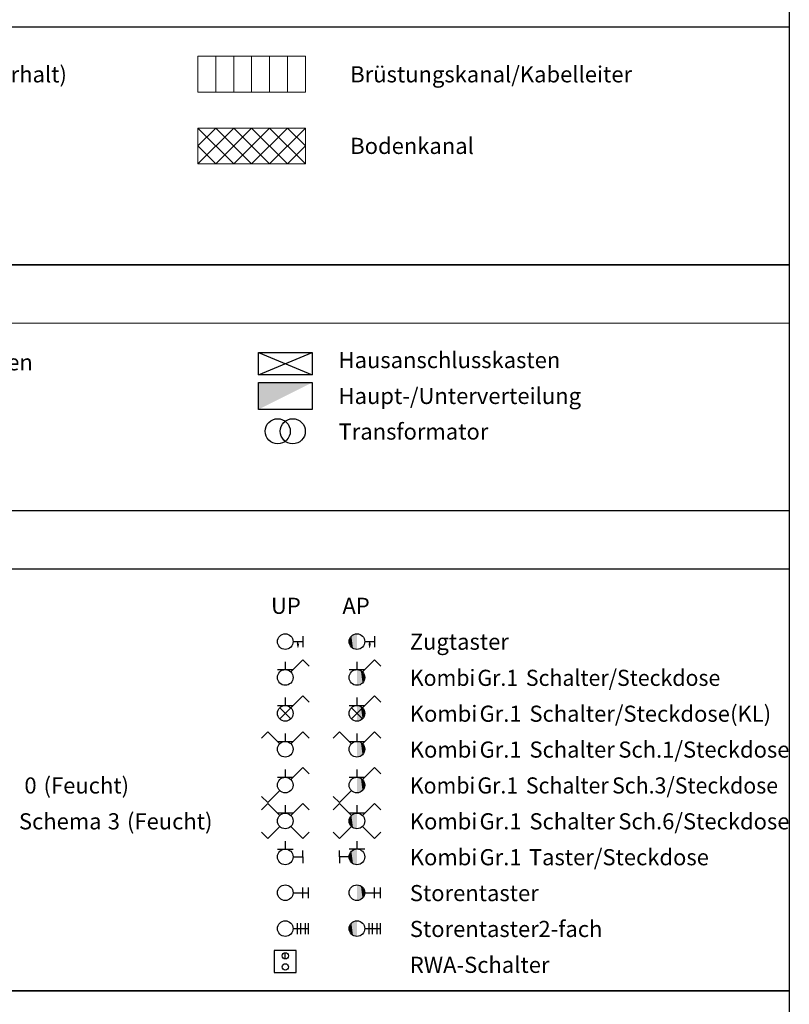
# Model space of a CAD drawing. Extents: x -1717 to 732, y -71 to 1482.
# Drawn here: x 645 to 731, y 892 to 1002 of the extents above; entities that cross this region are included whole.
import ezdxf

# ---------------------------------------------------------------- set-up
doc = ezdxf.new("R2010")
doc.units = 0
doc.layers.get('0').update_dxf_attribs({"lineweight": 25})
doc.layers.add('E_LEG_Allgemein', color=7, linetype='Continuous', lineweight=25)
doc.styles.get("Standard").update_dxf_attribs({"font": 'arial.ttf'})

# ---------------------------------------------------------------- blocks, each defined once
blk = doc.blocks.new('Blockreferenz-A0OJYR4AAL', base_point=(541.36, 974.58))
at = {"color": 0, "linetype": 'ByBlock', "lineweight": -2, "ltscale": 0.0625}
for p, q in [((731.36, 1007.61), (731.36, 982.58)), ((541.36, 1001.11), (731.36, 1001.11)), ((731.36, 1001.11), (731.36, 974.58)), ((731.36, 974.58), (541.36, 974.58))]:
    blk.add_line(p, q, dxfattribs=at)
at = {"color": 0, "linetype": 'ByBlock', "lineweight": 18, "ltscale": 0.045}
blk.add_line((731.36, 1001.11), (541.36, 1001.11), dxfattribs=at)
at = {"color": 40, "linetype": 'ByBlock', "lineweight": 18, "ltscale": 0.045, "true_color": 0xffbf00}
for p, q in [((665.36, 993.84), (665.36, 997.84)), ((665.36, 993.84), (665.36, 997.84)), ((665.36, 997.84), (677.36, 997.84)), ((667.36, 993.84), (667.36, 997.84)), ((669.36, 993.84), (669.36, 997.84)), ((671.36, 993.84), (671.36, 997.84)), ((673.36, 993.84), (673.36, 997.84)), ((675.36, 993.84), (675.36, 997.84)), ((677.36, 993.84), (677.36, 997.84)), ((677.36, 997.84), (677.36, 993.84)), ((677.36, 993.84), (665.36, 993.84)), ((665.36, 985.84), (669.36, 989.84)), ((667.36, 989.84), (665.36, 987.84)), ((665.36, 989.84), (665.36, 989.84)), ((665.36, 989.84), (669.36, 985.84)), ((665.36, 985.84), (665.36, 989.84)), ((665.36, 989.84), (677.36, 989.84)), ((667.36, 985.84), (671.36, 989.84)), ((667.36, 989.84), (671.36, 985.84)), ((669.36, 985.84), (673.36, 989.84)), ((669.36, 989.84), (673.36, 985.84)), ((671.36, 985.84), (675.36, 989.84)), ((671.36, 989.84), (675.36, 985.84)), ((673.36, 985.84), (677.36, 989.84)), ((673.36, 989.84), (677.36, 985.84)), ((675.36, 989.84), (677.36, 987.84)), ((677.36, 989.84), (677.36, 985.84)), ((667.36, 985.84), (665.36, 987.84)), ((675.36, 985.84), (677.36, 987.84)), ((665.36, 985.84), (665.36, 985.84)), ((677.36, 985.84), (665.36, 985.84))]:
    blk.add_line(p, q, dxfattribs=at)
at = {"color": 0, "linetype": 'ByBlock', "lineweight": -2, "ltscale": 0.0625, "char_height": 1.8, "attachment_point": 1}
for s, insert in [('{\\fArial;(Funktionserhalt)}', (630.84, 996.73)), ('{\\fArial;Brüstungskanal/Kabelleiter}', (682.36, 996.73)), ('{\\fArial;Bodenkanal}', (682.36, 988.75))]:
    blk.add_mtext(s, dxfattribs=dict(at, insert=insert))
blk = doc.blocks.new('Blockreferenz-A0OJYR6YAL', base_point=(541.36, 947.2))
at = {"color": 0, "linetype": 'ByBlock', "lineweight": -2, "ltscale": 0.0625}
for p, q in [((541.36, 974.58), (731.36, 974.58)), ((731.36, 974.58), (731.36, 947.2))]:
    blk.add_line(p, q, dxfattribs=at)
at = {"color": 0, "linetype": 'ByBlock', "lineweight": 18, "ltscale": 0.045}
for p, q in [((731.36, 968.08), (541.36, 968.08)), ((731.36, 947.2), (541.36, 947.2))]:
    blk.add_line(p, q, dxfattribs=at)
at = {"color": 1, "linetype": 'ByBlock', "lineweight": -2, "ltscale": 0.25, "true_color": 0xff0000}
for p, q in [((672.11, 962.32), (672.11, 964.82)), ((672.11, 964.82), (678.11, 964.82)), ((672.11, 962.32), (678.11, 964.82)), ((672.11, 964.82), (678.11, 962.32)), ((678.11, 964.82), (678.11, 962.32)), ((678.11, 962.32), (672.11, 962.32)), ((672.11, 958.46), (672.11, 961.46)), ((672.11, 961.46), (678.11, 961.46)), ((678.11, 961.46), (678.11, 958.46)), ((678.11, 958.46), (672.11, 958.46))]:
    blk.add_line(p, q, dxfattribs=at)
for centre in [(674.27, 956.03), (675.95, 956.03)]:
    blk.add_circle(centre, 1.4, dxfattribs=at)
at = {"color": 1, "linetype": 'ByBlock', "lineweight": 0, "ltscale": 0.25, "true_color": 0xff0000}
blk.add_solid([(672.11, 958.46), (672.11, 961.46), (678.11, 961.46)], dxfattribs=at)
at = {"color": 0, "linetype": 'ByBlock', "lineweight": -2, "ltscale": 0.0625, "char_height": 1.8, "attachment_point": 1}
for s, insert in [('{\\fArial;Hausanschlusskasten}', (681.06, 964.87)), ('{\\fArial;Hohlraumboden}', (627.99, 964.62)), ('{\\fArial;Haupt-/Unterverteilung}', (681.06, 960.87)), ('{\\fArial;Transformator}', (681.06, 956.9))]:
    blk.add_mtext(s, dxfattribs=dict(at, insert=insert))
blk = doc.blocks.new('Blockreferenz-A0OJYRAUAL', base_point=(541.36, 893.63))
at = {"color": 0, "linetype": 'ByBlock', "lineweight": -2, "ltscale": 0.0625}
for p, q in [((541.36, 947.2), (731.36, 947.2)), ((731.36, 947.2), (731.36, 919.81)), ((541.36, 940.7), (731.36, 940.7)), ((731.36, 940.7), (731.36, 893.63)), ((731.36, 893.63), (541.36, 893.63))]:
    blk.add_line(p, q, dxfattribs=at)
at = {"color": 0, "linetype": 'ByBlock', "lineweight": 18, "ltscale": 0.045}
blk.add_line((731.36, 940.7), (541.36, 940.7), dxfattribs=at)
at = {"color": 140, "linetype": 'ByBlock', "lineweight": -2, "ltscale": 0.25, "true_color": 0x00ccff}
for p, q in [((677.07, 933.18), (677.07, 931.97)), ((685.07, 933.18), (685.07, 931.97)), ((675.99, 932.58), (677.07, 932.58)), ((676.53, 932.16), (676.53, 932.58)), ((683.99, 932.58), (685.07, 932.58)), ((684.53, 932.16), (684.53, 932.58)), ((675.11, 930.33), (675.11, 929.45)), ((675.73, 929.19), (677.06, 930.53)), ((677.06, 930.53), (677.76, 929.83)), ((683.11, 930.33), (683.11, 929.45)), ((683.73, 929.19), (685.06, 930.53)), ((685.06, 930.53), (685.76, 929.83)), ((674.24, 929.45), (675.99, 929.45)), ((682.24, 929.45), (683.99, 929.45)), ((675.11, 926.33), (675.11, 925.45)), ((675.73, 925.19), (677.06, 926.53)), ((677.06, 926.53), (677.76, 925.83)), ((683.11, 926.33), (683.11, 925.45)), ((683.73, 925.19), (685.06, 926.53)), ((685.06, 926.53), (685.76, 925.83)), ((674.24, 925.45), (675.99, 925.45)), ((674.49, 923.96), (675.73, 925.19)), ((674.49, 925.19), (675.73, 923.96)), ((682.24, 925.45), (683.99, 925.45)), ((682.49, 923.96), (683.73, 925.19)), ((682.49, 925.19), (683.73, 923.96)), ((673.16, 922.53), (672.46, 921.83)), ((674.49, 921.19), (673.16, 922.53)), ((675.11, 922.33), (675.11, 921.45)), ((675.73, 921.19), (677.06, 922.53)), ((677.06, 922.53), (677.76, 921.83)), ((681.16, 922.53), (680.46, 921.83)), ((682.49, 921.19), (681.16, 922.53)), ((683.11, 922.33), (683.11, 921.45)), ((683.73, 921.19), (685.06, 922.53)), ((685.06, 922.53), (685.76, 921.83)), ((674.24, 921.45), (675.99, 921.45)), ((682.24, 921.45), (683.99, 921.45)), ((675.11, 918.33), (675.11, 917.45)), ((675.73, 917.19), (677.06, 918.53)), ((677.06, 918.53), (677.76, 917.83)), ((683.11, 918.33), (683.11, 917.45)), ((683.73, 917.19), (685.06, 918.53)), ((685.06, 918.53), (685.76, 917.83)), ((674.24, 917.45), (675.99, 917.45)), ((682.24, 917.45), (683.99, 917.45)), ((674.49, 915.96), (673.16, 914.63)), ((682.49, 915.96), (681.16, 914.63)), ((673.16, 914.63), (672.46, 915.32)), ((673.16, 914.53), (672.46, 913.83)), ((674.49, 913.19), (673.16, 914.53)), ((675.73, 913.19), (677.06, 914.53)), ((677.06, 914.53), (677.76, 913.83)), ((681.16, 914.63), (680.46, 915.32)), ((681.16, 914.53), (680.46, 913.83)), ((682.49, 913.19), (681.16, 914.53)), ((683.73, 913.19), (685.06, 914.53)), ((685.06, 914.53), (685.76, 913.83)), ((675.99, 913.45), (674.24, 913.45)), ((675.11, 914.33), (675.11, 913.45)), ((683.99, 913.45), (682.24, 913.45)), ((683.11, 914.33), (683.11, 913.45)), ((673.16, 910.63), (672.46, 911.32)), ((674.49, 911.96), (673.16, 910.63)), ((675.73, 911.96), (677.06, 910.63)), ((677.06, 910.63), (677.76, 911.32)), ((681.16, 910.63), (680.46, 911.32)), ((682.49, 911.96), (681.16, 910.63)), ((683.73, 911.96), (685.06, 910.63)), ((685.06, 910.63), (685.76, 911.32)), ((675.11, 910.33), (675.11, 909.45)), ((683.11, 910.33), (683.11, 909.45)), ((674.24, 909.45), (675.99, 909.45)), ((677.06, 908.58), (677.06, 909.27)), ((681.16, 908.58), (681.16, 909.27)), ((683.99, 909.45), (682.24, 909.45)), ((675.99, 908.58), (677.06, 908.58)), ((677.06, 908.58), (677.06, 907.88)), ((682.24, 908.58), (681.16, 908.58)), ((681.16, 908.58), (681.16, 907.88))]:
    blk.add_line(p, q, dxfattribs=at)
at = {"color": 1, "linetype": 'ByBlock', "lineweight": -2, "ltscale": 0.25, "true_color": 0xff0000}
for p, q in [((677.07, 903.97), (677.07, 905.18)), ((677.72, 903.97), (677.72, 905.18)), ((685.07, 903.97), (685.07, 905.18)), ((685.72, 903.97), (685.72, 905.18)), ((675.99, 904.58), (677.72, 904.58)), ((683.99, 904.58), (685.72, 904.58)), ((675.99, 900.58), (677.72, 900.58)), ((676.49, 899.97), (676.49, 901.18)), ((676.84, 899.97), (676.84, 901.18)), ((677.37, 899.97), (677.37, 901.18)), ((677.72, 899.97), (677.72, 901.18)), ((683.99, 900.58), (685.72, 900.58)), ((684.49, 899.97), (684.49, 901.18)), ((684.84, 899.97), (684.84, 901.18)), ((685.37, 899.97), (685.37, 901.18)), ((685.72, 899.97), (685.72, 901.18)), ((676.34, 898.15), (673.89, 898.15)), ((673.89, 898.15), (673.89, 895.7)), ((676.34, 895.7), (676.34, 898.15)), ((675.11, 897.23), (675.11, 897.84)), ((673.89, 895.7), (676.34, 895.7))]:
    blk.add_line(p, q, dxfattribs=at)
at = {"color": 140, "linetype": 'ByBlock', "lineweight": -2, "ltscale": 0.25, "true_color": 0x00ccff}
for centre in [(675.11, 932.58), (683.11, 932.58), (675.11, 928.58), (683.11, 928.58), (675.11, 924.58), (683.11, 924.58), (675.11, 920.58), (683.11, 920.58), (675.11, 916.58), (683.11, 916.58), (675.11, 912.58), (683.11, 912.58), (675.11, 908.58), (683.11, 908.58)]:
    blk.add_circle(centre, 0.875, dxfattribs=at)
at = {"color": 1, "linetype": 'ByBlock', "lineweight": -2, "ltscale": 0.25, "true_color": 0xff0000}
for centre, radius in [((675.11, 904.58), 0.875), ((683.11, 904.58), 0.875), ((675.11, 900.58), 0.875), ((683.11, 900.58), 0.875), ((675.11, 897.54), 0.35), ((675.11, 896.31), 0.35)]:
    blk.add_circle(centre, radius, dxfattribs=at)
at = {"color": 140, "linetype": 'ByBlock', "lineweight": -2, "ltscale": 0.25, "true_color": 0x00ccff}
for points in [[(682.49, 931.96), (682.35, 933.01), (682.49, 933.19)], [(682.67, 931.82), (682.49, 933.19), (682.67, 933.33)], [(682.49, 931.96), (682.49, 933.19), (682.67, 931.82)], [(682.88, 931.73), (682.67, 933.33), (682.88, 933.42)], [(682.67, 931.82), (682.67, 933.33), (682.88, 931.73)], [(683.11, 931.7), (682.88, 933.42), (683.11, 933.45)], [(682.88, 931.73), (682.88, 933.42), (683.11, 931.7)], [(682.27, 932.35), (682.24, 932.58), (682.27, 932.8)], [(682.35, 932.14), (682.27, 932.8), (682.35, 933.01)], [(682.27, 932.35), (682.27, 932.8), (682.35, 932.14)], [(682.35, 932.14), (682.35, 933.01), (682.49, 931.96)], [(683.11, 927.7), (683.11, 929.45), (683.34, 927.73)], [(683.34, 927.73), (683.11, 929.45), (683.34, 929.42)], [(683.34, 927.73), (683.34, 929.42), (683.55, 927.82)], [(683.55, 927.82), (683.34, 929.42), (683.55, 929.33)], [(683.55, 927.82), (683.55, 929.33), (683.73, 927.96)], [(683.73, 927.96), (683.55, 929.33), (683.73, 929.19)], [(683.73, 927.96), (683.73, 929.19), (683.87, 928.14)], [(683.87, 928.14), (683.73, 929.19), (683.87, 929.01)], [(683.87, 928.14), (683.87, 929.01), (683.96, 928.35)], [(683.96, 928.35), (683.87, 929.01), (683.96, 928.8)], [(683.96, 928.35), (683.96, 928.8), (683.99, 928.58)], [(683.11, 923.7), (683.11, 925.45), (683.34, 923.73)], [(683.34, 923.73), (683.11, 925.45), (683.34, 925.42)], [(683.34, 923.73), (683.34, 925.42), (683.55, 923.82)], [(683.55, 923.82), (683.34, 925.42), (683.55, 925.33)], [(683.55, 923.82), (683.55, 925.33), (683.73, 923.96)], [(683.73, 923.96), (683.55, 925.33), (683.73, 925.19)], [(683.73, 923.96), (683.73, 925.19), (683.87, 924.14)], [(683.87, 924.14), (683.73, 925.19), (683.87, 925.01)], [(683.87, 924.14), (683.87, 925.01), (683.96, 924.35)], [(683.96, 924.35), (683.87, 925.01), (683.96, 924.8)], [(683.96, 924.35), (683.96, 924.8), (683.99, 924.58)], [(683.11, 919.7), (683.11, 921.45), (683.34, 919.73)], [(683.34, 919.73), (683.11, 921.45), (683.34, 921.42)], [(683.34, 919.73), (683.34, 921.42), (683.55, 919.82)], [(683.55, 919.82), (683.34, 921.42), (683.55, 921.33)], [(683.55, 919.82), (683.55, 921.33), (683.73, 919.96)], [(683.73, 919.96), (683.55, 921.33), (683.73, 921.19)], [(683.73, 919.96), (683.73, 921.19), (683.87, 920.14)], [(683.87, 920.14), (683.73, 921.19), (683.87, 921.01)], [(683.87, 920.14), (683.87, 921.01), (683.96, 920.35)], [(683.96, 920.35), (683.87, 921.01), (683.96, 920.8)], [(683.96, 920.35), (683.96, 920.8), (683.99, 920.58)], [(683.11, 915.7), (683.11, 917.45), (683.34, 915.73)], [(683.34, 915.73), (683.11, 917.45), (683.34, 917.42)], [(683.34, 915.73), (683.34, 917.42), (683.55, 915.82)], [(683.55, 915.82), (683.34, 917.42), (683.55, 917.33)], [(683.55, 915.82), (683.55, 917.33), (683.73, 915.96)], [(683.73, 915.96), (683.55, 917.33), (683.73, 917.19)], [(683.73, 915.96), (683.73, 917.19), (683.87, 916.14)], [(683.87, 916.14), (683.73, 917.19), (683.87, 917.01)], [(683.87, 916.14), (683.87, 917.01), (683.96, 916.35)], [(683.96, 916.35), (683.87, 917.01), (683.96, 916.8)], [(683.96, 916.35), (683.96, 916.8), (683.99, 916.58)], [(682.88, 911.73), (682.67, 913.33), (682.88, 913.42)], [(683.11, 911.7), (682.88, 913.42), (683.11, 913.45)], [(682.88, 911.73), (682.88, 913.42), (683.11, 911.7)], [(682.27, 912.35), (682.24, 912.58), (682.27, 912.8)], [(682.35, 912.14), (682.27, 912.8), (682.35, 913.01)], [(682.27, 912.35), (682.27, 912.8), (682.35, 912.14)], [(682.49, 911.96), (682.35, 913.01), (682.49, 913.19)], [(682.35, 912.14), (682.35, 913.01), (682.49, 911.96)], [(682.67, 911.82), (682.49, 913.19), (682.67, 913.33)], [(682.49, 911.96), (682.49, 913.19), (682.67, 911.82)], [(682.67, 911.82), (682.67, 913.33), (682.88, 911.73)], [(682.35, 908.14), (682.27, 908.8), (682.35, 909.01)], [(682.49, 907.96), (682.35, 909.01), (682.49, 909.19)], [(682.35, 908.14), (682.35, 909.01), (682.49, 907.96)], [(682.67, 907.82), (682.49, 909.19), (682.67, 909.33)], [(682.49, 907.96), (682.49, 909.19), (682.67, 907.82)], [(682.88, 907.73), (682.67, 909.33), (682.88, 909.42)], [(682.67, 907.82), (682.67, 909.33), (682.88, 907.73)], [(683.11, 907.7), (682.88, 909.42), (683.11, 909.45)], [(682.88, 907.73), (682.88, 909.42), (683.11, 907.7)], [(682.27, 908.35), (682.24, 908.58), (682.27, 908.8)], [(682.27, 908.35), (682.27, 908.8), (682.35, 908.14)]]:
    blk.add_solid(points, dxfattribs=at)
at = {"color": 140, "linetype": 'ByBlock', "lineweight": 0, "ltscale": 0.25, "true_color": 0x00ccff}
for points in [[(676.53, 931.81), (676.67, 932.34), (676.39, 932.34)], [(684.53, 931.81), (684.67, 932.34), (684.39, 932.34)]]:
    blk.add_solid(points, dxfattribs=at)
at = {"color": 1, "linetype": 'ByBlock', "lineweight": -2, "ltscale": 0.25, "true_color": 0xff0000}
for points in [[(683.11, 903.7), (683.11, 905.45), (683.34, 903.73)], [(683.34, 903.73), (683.11, 905.45), (683.34, 905.42)], [(683.34, 903.73), (683.34, 905.42), (683.55, 903.82)], [(683.55, 903.82), (683.34, 905.42), (683.55, 905.33)], [(683.55, 903.82), (683.55, 905.33), (683.73, 903.96)], [(683.73, 903.96), (683.55, 905.33), (683.73, 905.19)], [(683.73, 903.96), (683.73, 905.19), (683.87, 904.14)], [(683.87, 904.14), (683.73, 905.19), (683.87, 905.01)], [(683.87, 904.14), (683.87, 905.01), (683.96, 904.35)], [(683.96, 904.35), (683.87, 905.01), (683.96, 904.8)], [(683.96, 904.35), (683.96, 904.8), (683.99, 904.58)], [(682.67, 899.82), (682.49, 901.19), (682.67, 901.33)], [(682.88, 899.73), (682.67, 901.33), (682.88, 901.42)], [(682.67, 899.82), (682.67, 901.33), (682.88, 899.73)], [(683.11, 899.7), (682.88, 901.42), (683.11, 901.45)], [(682.88, 899.73), (682.88, 901.42), (683.11, 899.7)], [(682.27, 900.35), (682.24, 900.58), (682.27, 900.8)], [(682.35, 900.14), (682.27, 900.8), (682.35, 901.01)], [(682.27, 900.35), (682.27, 900.8), (682.35, 900.14)], [(682.49, 899.96), (682.35, 901.01), (682.49, 901.19)], [(682.35, 900.14), (682.35, 901.01), (682.49, 899.96)], [(682.49, 899.96), (682.49, 901.19), (682.67, 899.82)]]:
    blk.add_solid(points, dxfattribs=at)
at = {"color": 0, "linetype": 'ByBlock', "lineweight": -2, "ltscale": 0.0625, "char_height": 1.8, "attachment_point": 1}
for s, insert in [('{\\fArial;UP}', (673.52, 937.47)), ('{\\fArial;AP}', (681.49, 937.47)), ('{\\fArial;Zugtaster}', (689.01, 933.47)), ('{\\W0.97;\\fArial;Kombi}', (689.01, 929.44)), ('{\\W0.97;\\fArial;Gr.1}', (696.55, 929.44)), ('{\\W0.97;\\fArial;Schalter/Steckdose}', (701.96, 929.44)), ('{\\fArial;Kombi}', (689.01, 925.44)), ('{\\fArial;Gr.1}', (696.79, 925.44)), ('{\\fArial;Schalter/Steckdose}', (702.36, 925.44)), ('{\\fArial;(KL)}', (724.75, 925.44)), ('{\\fArial;Kombi}', (689.01, 921.44)), ('{\\fArial;Gr.1}', (696.79, 921.44)), ('{\\fArial;Schalter}', (702.36, 921.44)), ('{\\fArial;Sch.1/Steckdose}', (712.28, 921.44)), ('{\\fArial;0}', (646, 917.44)), ('{\\fArial;(Feucht)}', (648.14, 917.44)), ('{\\W0.97;\\fArial;Kombi}', (689.01, 917.44)), ('{\\W0.97;\\fArial;Gr.1}', (696.55, 917.44)), ('{\\W0.97;\\fArial;Schalter}', (701.96, 917.44)), ('{\\W0.97;\\fArial;Sch.3/Steckdose}', (711.58, 917.44)), ('{\\fArial;Schema}', (645.39, 913.44)), ('{\\fArial;3}', (655.3, 913.44)), ('{\\fArial;(Feucht)}', (657.45, 913.44)), ('{\\fArial;Kombi}', (689.01, 913.44)), ('{\\fArial;Gr.1}', (696.79, 913.44)), ('{\\fArial;Schalter}', (702.36, 913.44)), ('{\\fArial;Sch.6/Steckdose}', (712.28, 913.44)), ('{\\fArial;Kombi}', (689.01, 909.44)), ('{\\fArial;Gr.1}', (696.79, 909.44)), ('{\\fArial;Taster/Steckdose}', (702.3, 909.44)), ('{\\fArial;Storentaster}', (689.01, 905.44)), ('{\\fArial;Storentaster}', (689.01, 901.44)), ('{\\fArial;2-fach}', (703.36, 901.44)), ('{\\fArial;RWA-Schalter}', (689.01, 897.44))]:
    blk.add_mtext(s, dxfattribs=dict(at, insert=insert))
blk = doc.blocks.new('Blockreferenz-A0OJYRICAL', base_point=(541.36, 855.06))
at = {"color": 0, "linetype": 'ByBlock', "lineweight": -2, "ltscale": 0.0625}
for p, q in [((541.36, 893.63), (731.36, 893.63)), ((731.36, 893.63), (731.36, 866.25))]:
    blk.add_line(p, q, dxfattribs=at)

msp = doc.modelspace()

# ---------------------------------------------------------------- block references
at = {"layer": 'E_LEG_Allgemein', "ltscale": 0.25}
for name, p in [('Blockreferenz-A0OJYR4AAL', (541.36, 974.58)), ('Blockreferenz-A0OJYR6YAL', (541.36, 947.2)), ('Blockreferenz-A0OJYRAUAL', (541.36, 893.63)), ('Blockreferenz-A0OJYRICAL', (541.36, 855.06))]:
    msp.add_blockref(name, p, dxfattribs=at)

doc.saveas('drawing.dxf')
